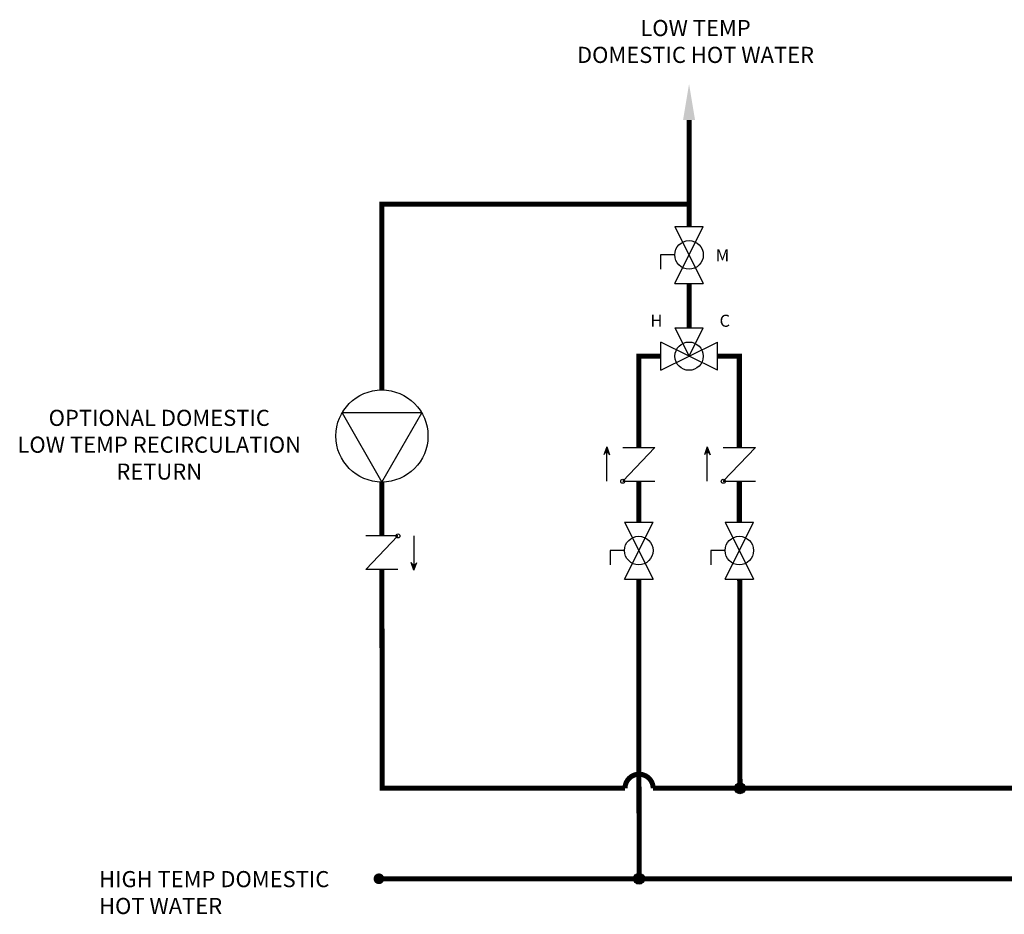
# Model space of a CAD drawing. Units: inches. Extents: x 1.4 to 13.7, y 3 to 8.3.
# Drawn here: x 1.4 to 6.3, y 3.3 to 7.7 of the extents above; entities that cross this region are included whole.
import ezdxf

# ---------------------------------------------------------------- set-up
doc = ezdxf.new("R2010")
doc.units = ezdxf.units.IN
doc.header["$MEASUREMENT"] = 0
doc.styles.add('ROMANS', font='romans.shx')

# ---------------------------------------------------------------- blocks, each defined once
blk = doc.blocks.new('MIXING VALVE')
for p, q in [((-0.09375, 0.046875), (-0.09375, -0.046875)), ((-0.09375, 0.046875), (0.09375, -0.046875)), ((0.09375, 0.046875), (-0.09375, -0.046875)), ((0.09375, 0.046875), (0.09375, -0.046875)), ((0, 0), (-0.046875, -0.09375)), ((0.046875, -0.09375), (0, 0)), ((0.046875, -0.09375), (-0.046875, -0.09375))]:
    blk.add_line(p, q)
blk.add_circle((0, 0), 0.046875)
blk = doc.blocks.new('CHECK VALVE')
h = blk.add_hatch(color=256)
h.dxf.hatch_style = 1
h.paths.add_polyline_path([(0.0867, 0.1592), (0.0508, 0.1722, -0.622204), (0.0508, 0.1461)])
for p, q in [((-0.0836, 0.1592), (0.0589, 0.1592)), ((0.0867, 0.1592), (0.0478, 0.1733)), ((0.0867, 0.1592), (0.0478, 0.145)), ((-0.0836, 0.0796), (-0.0836, -0.0796)), ((-0.0836, 0.0796), (0.0836, -0.0796)), ((0.0836, 0.0796), (0.0836, -0.0796))]:
    blk.add_line(p, q)
blk.add_circle((-0.0836, 0.0796), 0.01)
blk.add_arc((0.0443, 0.1592), 0.0146, 283.7801, 76.2199)
blk = doc.blocks.new('Full-Port Ball Valve')
for p, q in [((-0.5, 1), (0.5, 1)), ((-0.5, -1), (0.5, 1)), ((-0.5, 1), (0.5, -1)), ((-0.5, 0), (-1, 0)), ((-1, 0), (-1, -0.5)), ((-0.5, -1), (0.5, -1))]:
    blk.add_line(p, q)
blk.add_circle((0, 0), 0.5)
blk = doc.blocks.new('CIRCULATOR')
for p, q in [((-0.0927, 0), (-0.1396, 0)), ((0.1406, 0), (0.0938, 0))]:
    blk.add_line(p, q)
blk.add_lwpolyline([(-0.0469, -0.0812), (0.0938, 0), (-0.0469, 0.0812)], close=True)
blk.add_circle((0, 0), 0.0938)

msp = doc.modelspace()

# ---------------------------------------------------------------- hatches: boundary and pattern name
h = msp.add_hatch(color=256)
h.dxf.hatch_style = 1
h.paths.add_polyline_path([(5.0442, 3.9132, 1), (4.9904, 3.9132, 1)])
h = msp.add_hatch(color=256)
h.dxf.hatch_style = 1
h.paths.add_polyline_path([(3.2491, 3.4634, 1), (3.1953, 3.4634, 1)])
h = msp.add_hatch(color=256)
h.dxf.hatch_style = 1
h.paths.add_polyline_path([(4.5425, 3.4634, 1), (4.4887, 3.4634, 1)])

# ---------------------------------------------------------------- linework, layer by layer
at = {"const_width": 0.025}
for points in [[(4.764, 7.2356), (4.764, 6.7075)], [(4.764, 6.8179), (3.237, 6.8179), (3.237, 5.8939)], [(4.764, 6.4238), (4.764, 6.2025)], [(4.6233, 6.0619), (4.514, 6.0619), (4.514, 5.6072)], [(5.014, 5.6072), (5.014, 6.0619), (4.9046, 6.0619)], [(3.237, 5.4361), (3.237, 5.1681)], [(4.514, 5.44), (4.514, 5.2373)], [(5.014, 5.2373), (5.014, 5.44)], [(4.514, 4.9536), (4.5156, 3.4634)], [(5.0173, 3.9132), (5.0157, 4.9536)]]:
    msp.add_lwpolyline(points, dxfattribs=at)
for points in [[(3.237, 5.0009, 0.025, 0.025, 0), (3.2386, 3.9132, 0.025, 0.025, 0), (4.4456, 3.9132, 0.025, 0.025, -1), (4.5856, 3.9132, 0.025, 0.025, 0), (6.9763, 3.9132, 0.025, 0.025, -1), (7.1163, 3.9132, 0.025, 0.025, 0), (9.2687, 3.9132, 0.025, 0.025, -1), (9.4087, 3.9132, 0.025, 0.025, 0), (12.7943, 3.9132, 0.025, 0.025, 0)], [(9.3387, 4.9536, 0.025, 0.025, 0), (9.3387, 3.4634, 0.025, 0.025, 0), (3.2222, 3.4634, 0, 0, 0)]]:
    msp.add_lwpolyline(points, format="xyseb")
for centre in [(5.0173, 3.9132), (4.5156, 3.4634)]:
    msp.add_circle(centre, 0.0269)
msp.add_solid([(4.734, 7.2356), (4.764, 7.4156), (4.794, 7.2356)])

# ---------------------------------------------------------------- block references
at = {"xscale": 0.1418266296386719, "yscale": 0.1418266296386719, "zscale": 0.1418266296386719}
for p in [(4.764, 6.5656), (4.514, 5.0955), (5.014, 5.0955)]:
    msp.add_blockref('Full-Port Ball Valve', p, dxfattribs=at)
for name, p, xscale, yscale, zscale, rotation in [('MIXING VALVE', (4.764, 6.0619), 1.5, 1.5, 1.5, 180), ('CIRCULATOR', (3.237, 5.665), 2.44140625, 2.44140625, 2.44140625, 270)]:
    msp.add_blockref(name, p, dxfattribs=dict(xscale=xscale, yscale=yscale, zscale=zscale, rotation=rotation))
for p, rotation in [((4.514, 5.5236), 89.99999999999999), ((5.014, 5.5236), 89.99999999999999), ((3.237, 5.0845), 270)]:
    msp.add_blockref('CHECK VALVE', p, dxfattribs=dict(rotation=rotation))

# ---------------------------------------------------------------- texts
at = {"attachment_point": 1, "style": 'ROMANS'}
for s, width, insert, char_height in [('\\pxqc;LOW TEMP\\PDOMESTIC HOT WATER', 1.754232, (3.919, 7.7336), 0.0801), ('M', 1.537978, (4.897, 6.5931), 0.06), ('H', 1.537978, (4.5719, 6.2681), 0.06), ('C', 1.537978, (4.9157, 6.2681), 0.06), ('\\pxqc;OPTIONAL DOMESTIC\\PLOW TEMP RECIRCULATION\\PRETURN', 1.754232, (1.253, 5.7953), 0.0801), ('HIGH TEMP DOMESTIC \\PHOT WATER', 1.754232, (1.8308, 3.5017), 0.0801)]:
    msp.add_mtext_dynamic_manual_height_columns(s, width=width, gutter_width=1.0085, heights=[0], dxfattribs=dict(at, insert=insert, char_height=char_height))

doc.saveas('drawing.dxf')
